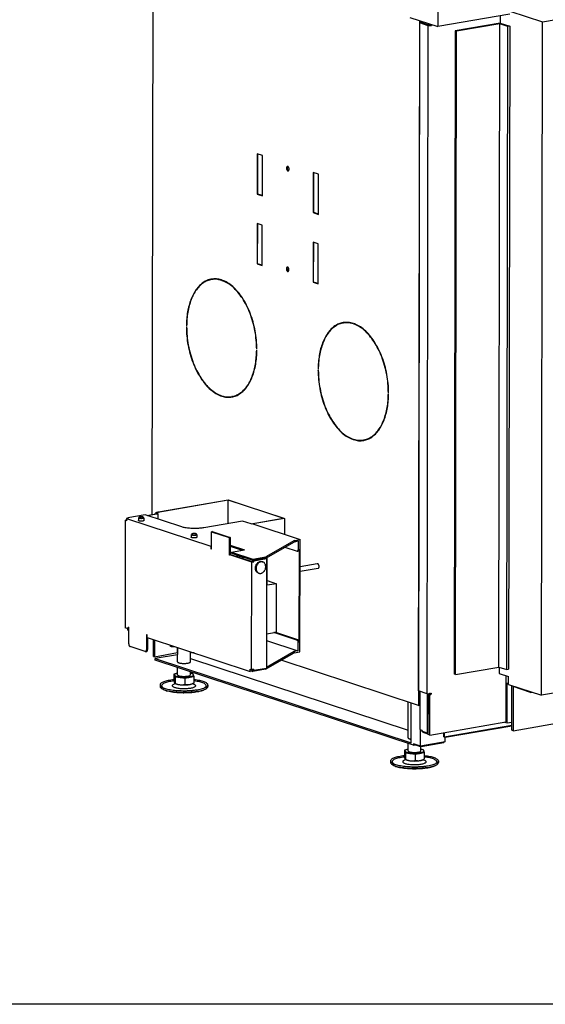
# Model space of a CAD drawing. Units: millimetres. Extents: x -7 to 288, y 17 to 217.
# Drawn here: x 130 to 163, y 17 to 78 of the extents above; entities that cross this region are included whole.
import ezdxf

# ---------------------------------------------------------------- set-up
doc = ezdxf.new("R2010")
doc.units = ezdxf.units.MM
doc.layers.add('1', color=7, linetype='Continuous')

# ---------------------------------------------------------------- blocks, each defined once
blk = doc.blocks.new('metalfire_a4h_tf_AVENUE__6')
at = {"layer": '1', "color": 7, "linetype": 'Continuous'}
blk.add_line((287, 16.534), (0, 16.534), dxfattribs=at)
blk = doc.blocks.new('1__7', base_point=(100190, 101900))
blk.add_blockref('metalfire_a4h_tf_AVENUE__6', (0, 0))
blk = doc.blocks.new('SD_drawing__8')
at = {"layer": '1'}
blk.add_blockref('1__7', (100190, 101900), dxfattribs=at)
blk = doc.blocks.new('Pallettecad_Avenue_Large_1300_85__11', base_point=(2737.5, 626.2))
at = {"color": 7, "linetype": 'Continuous'}
for p, q in [((2773.1, 2073.7), (2771.2, 944.9)), ((3130.3, 1791), (3129.9, 1557.1)), ((3261.2, 1563), (4327.1, 1748.1)), ((3094.5, 1568.7), (3129.9, 1557.1)), ((3219.9, 1572.7), (3129.9, 1557.1)), ((3208.1, 1570.6), (3208.1, 1561.6)), ((3219.9, 1576.6), (3261.2, 1563)), ((3106.9, 1564.7), (3105.4, 705.6)), ((3105.6, 724.1), (3107, 1561.9)), ((3107, 1561.9), (3109.1, 1562.2)), ((3117.6, 1558), (3107, 1561.9)), ((3107.7, 1564.4), (3107.7, 1562)), ((3109.1, 1562.2), (3109.1, 1563.9)), ((3109.1, 1562.2), (3116.7, 1559.6)), ((3116.2, 720.2), (3117.6, 1558)), ((3118.4, 1559), (3116.7, 1559.6)), ((3117.6, 1558), (3122, 1558.7)), ((3117.9, 1561), (3117.9, 1559.2)), ((3120.6, 1559.4), (3118.4, 1559)), ((3119.5, 1560.5), (3119.5, 1559.2)), ((3120.9, 1560), (3120.9, 1559.8)), ((3120.9, 1559.7), (3121.5, 1559.5)), ((3121.5, 1559.5), (3122.7, 1559.2)), ((3208.1, 1561.6), (3151.5, 1551.8)), ((3207.4, 1560.6), (3153.3, 1551.2)), ((3206.1, 753.8), (3207.4, 1560.6)), ((3217.4, 1557.3), (3207.4, 1560.6)), ((3208.1, 1561.6), (3219.9, 1557.7)), ((3216.1, 750.5), (3217.4, 1557.3)), ((3219.9, 1557.7), (3217.4, 1557.3)), ((3219.9, 1557.7), (3218.5, 751)), ((3259.8, 718.4), (3261.2, 1563)), ((3151.5, 1551.8), (3150.2, 745)), ((3151.5, 1551.8), (3153.3, 1551.2)), ((3152, 744.4), (3153.3, 1551.2)), ((2903.3, 1397.4), (2903.2, 1346.9)), ((2909.8, 1395.3), (2903.3, 1397.4)), ((2904, 1347.1), (2904.1, 1397.2)), ((2909.7, 1344.8), (2909.8, 1395.3)), ((2973.5, 1374.3), (2973.4, 1323.8)), ((2979.9, 1372.1), (2973.5, 1374.3)), ((2974.2, 1323.9), (2974.3, 1374)), ((2979.9, 1321.6), (2979.9, 1372.1)), ((2903.2, 1346.9), (2904, 1347.1)), ((2903.2, 1346.9), (2909.7, 1344.8)), ((2909.7, 1345.2), (2904, 1347.1)), ((2973.4, 1323.8), (2974.2, 1323.9)), ((2973.4, 1323.8), (2979.9, 1321.6)), ((2979.9, 1322), (2974.2, 1323.9)), ((2903.1, 1310), (2903, 1259.6)), ((2909.6, 1307.9), (2903.1, 1310)), ((2903.8, 1259.7), (2903.9, 1309.8)), ((2909.5, 1257.4), (2909.6, 1307.9)), ((2973.3, 1286.9), (2973.2, 1236.4)), ((2979.8, 1284.7), (2973.3, 1286.9)), ((2974, 1236.5), (2974.1, 1286.6)), ((2979.7, 1234.3), (2979.8, 1284.7)), ((2903, 1259.6), (2903.8, 1259.7)), ((2903, 1259.6), (2909.5, 1257.4)), ((2909.5, 1257.8), (2903.8, 1259.7)), ((2846.7, 1240), (2845.9, 1239.8)), ((2858.4, 1238.8), (2858.4, 1239.3)), ((2859, 1239.1), (2859, 1238.6)), ((2859, 1238.6), (2859.8, 1238.8)), ((2859.8, 1238.8), (2859.8, 1238.8)), ((2973.2, 1236.4), (2974, 1236.5)), ((2973.2, 1236.4), (2979.7, 1234.3)), ((2979.7, 1234.7), (2974, 1236.5)), ((2814.4, 1181.5), (2814.7, 1181.4)), ((2814.4, 1181.5), (2814.7, 1181.5)), ((2814.7, 1180.4), (2814.4, 1180.5)), ((3006.2, 1184), (3006.2, 1184.3)), ((3011.8, 1185.4), (3011, 1185.3)), ((3023.6, 1184.3), (3023.6, 1184.8)), ((3024.2, 1184.6), (3024.2, 1184.1)), ((3024.2, 1184.1), (3025, 1184.3)), ((3025, 1184.3), (3025, 1184.3)), ((2902.6, 1152.4), (2902.8, 1152.4)), ((2902.6, 1152.4), (2902.8, 1152.3)), ((2902.8, 1151.3), (2902.6, 1151.4)), ((2979.5, 1127), (2979.8, 1126.9)), ((2979.5, 1127), (2979.8, 1127)), ((2979.8, 1125.9), (2979.5, 1126)), ((2858.2, 1093.7), (2858.2, 1094.2)), ((2858.8, 1094), (2858.8, 1093.5)), ((2858.8, 1093.5), (2859.6, 1093.6)), ((2859.6, 1093.7), (2859.6, 1093.6)), ((2872.2, 1093.2), (2871.4, 1093)), ((3067.7, 1097.9), (3068, 1097.9)), ((3067.7, 1097.9), (3068, 1097.8)), ((3068, 1096.8), (3067.7, 1096.9)), ((3023.4, 1039.2), (3023.4, 1039.7)), ((3023.9, 1039.5), (3023.9, 1039)), ((3023.9, 1039), (3024.8, 1039.1)), ((3024.8, 1039.2), (3024.8, 1039.1)), ((3031, 1037.9), (3031, 1038.2)), ((3037.3, 1038.6), (3036.5, 1038.5)), ((2778.4, 948.2), (2866.8, 963.6)), ((2866.8, 963.6), (2937.6, 940.2)), ((2866.9, 963.2), (2779.3, 948)), ((2866.9, 933.7), (2866.9, 963.2)), ((2935.9, 940.4), (2866.9, 963.2)), ((2741.9, 940.6), (2739.5, 940.1)), ((2739.5, 940.1), (2739.5, 937.2)), ((2739.5, 940.1), (2845.1, 905.3)), ((2762.9, 944.6), (2741.1, 940.8)), ((2741.1, 940.8), (2741.1, 940.4)), ((2741.9, 940.6), (2741.1, 940.8)), ((2754.2, 941.1), (2754.2, 937.6)), ((2761.2, 941.1), (2761.2, 937.6)), ((2808.5, 929.6), (2762.9, 944.6)), ((2765.2, 943.9), (2776.3, 945.8)), ((2779, 945.8), (2766.1, 943.6)), ((2776.3, 945.8), (2778.1, 946.1)), ((2779, 945.8), (2778.1, 946.1)), ((2778.9, 939.3), (2779, 945.8)), ((2895.5, 933.4), (2935.9, 940.4)), ((2937.6, 940.2), (2897.6, 933.3)), ((2937.6, 940.2), (2937.6, 920.1)), ((2737.7, 937.8), (2737.5, 802.9)), ((2737.7, 937.8), (2739.5, 938.1)), ((2739.5, 937.2), (2737.7, 937.8)), ((2884.9, 936.9), (2836.5, 928.5)), ((2895.5, 933.4), (2884.9, 936.9)), ((2897.6, 933.3), (2956.9, 913.7)), ((2820.6, 920), (2820.5, 916.5)), ((2827.6, 920), (2827.5, 916.5)), ((2846.9, 923.8), (2845.7, 923.5)), ((2845.7, 923.5), (2868.1, 916.2)), ((2845.7, 902.2), (2845.7, 923.5)), ((2846.9, 923.8), (2869.3, 916.4)), ((2869.3, 916.4), (2868.1, 916.2)), ((2868.1, 916.2), (2868.1, 894.8)), ((2869.3, 916.4), (2869.3, 895)), ((2845.1, 905.3), (2845.7, 905.4)), ((2845.1, 905.3), (2845.1, 902.4)), ((2869.3, 906.7), (2887.2, 900.7)), ((2869.3, 905.2), (2884.3, 900.2)), ((2949.8, 912.5), (2914, 891.9)), ((2914, 890.5), (2949.8, 911)), ((2937.9, 904.2), (2953.3, 899.1)), ((2949.8, 912.5), (2956.9, 913.7)), ((2949.8, 912.5), (2949.8, 911)), ((2949.8, 911), (2954.5, 911.9)), ((2954.5, 911.9), (2954.5, 900.7)), ((2956.7, 773), (2956.9, 913.7)), ((4325.6, 903.5), (3259.8, 718.4)), ((2869.9, 894.8), (2868.7, 894.6)), ((2896.4, 885.4), (2868.7, 894.6)), ((2869.3, 897.6), (2871.1, 897)), ((2869.9, 894.8), (2896.7, 886)), ((2871.1, 897.9), (2887.2, 900.7)), ((2871.1, 897.9), (2897.8, 889.1)), ((2871.1, 896.5), (2871.1, 897.9)), ((2871.1, 896.5), (2897.8, 887.7)), ((2881.1, 893.2), (2877, 892.4)), ((2881.3, 891), (2881.3, 893.1)), ((2884.3, 892.1), (2884.3, 890.1)), ((2885.1, 891.9), (2885.1, 889.8)), ((2897.8, 889.1), (2914, 891.9)), ((2897.8, 887.7), (2914, 890.5)), ((2914.1, 890.2), (2897.9, 887.4)), ((2898.8, 887.1), (2915, 889.9)), ((2914, 891.9), (2914, 890.5)), ((2914.1, 890.2), (2915, 889.9)), ((2915, 889.9), (2914.7, 752.5)), ((2915.7, 856.3), (2915.8, 891.5)), ((2954.9, 899.3), (2953.6, 899.1)), ((2955.7, 900.9), (2955.5, 785.4)), ((2896.2, 750.5), (2896.4, 885.4)), ((2896.4, 885.4), (2898.8, 885.9)), ((2897.9, 886.2), (2896.7, 886)), ((2897.8, 887.7), (2897.8, 889.1)), ((2897.9, 886.2), (2897.9, 887.4)), ((2897.9, 887.4), (2898.8, 887.1)), ((2897.9, 886.2), (2898.8, 885.9)), ((2898.8, 885.9), (2898.8, 887.1)), ((2909.4, 885.9), (2910.2, 885.6)), ((2978.6, 883.4), (2956.9, 879.6)), ((2979.6, 877.5), (2956.9, 873.5)), ((2904.7, 871.7), (2905.5, 871.4)), ((2915.7, 862.2), (2927.4, 858.3)), ((2927.4, 858.3), (2915.7, 856.3)), ((2927.3, 797.7), (2927.4, 858.3)), ((3224.2, 673.9), (4282, 857.6)), ((2741.6, 801.5), (2737.5, 802.9)), ((2741.6, 801.5), (2741.6, 803.2)), ((2742.2, 782.9), (2742.2, 803)), ((2740.8, 801.7), (2740.9, 801.8)), ((2740.8, 801.8), (2740.8, 801.7)), ((2741.4, 801.6), (2740.9, 801.5)), ((2742.2, 801.1), (2740.9, 801.5)), ((2740.9, 800.1), (2740.9, 801.5)), ((2742.2, 799.6), (2740.9, 800.1)), ((2741.6, 801.5), (2742.2, 801.6)), ((2764.6, 793.9), (2764.6, 775.5)), ((2765.2, 790.8), (2765.2, 793.7)), ((2765.2, 790.8), (2894.4, 748.2)), ((2765.8, 790.6), (2765.8, 775.7)), ((2914.8, 795.5), (2927.3, 797.7)), ((2953.1, 787.5), (2924, 797.1)), ((2954.3, 787.7), (2925.2, 797.3)), ((2762.8, 773.2), (2743.9, 779.4)), ((2773.1, 767.1), (2773.1, 788.2)), ((2774.3, 787.8), (2774.3, 766.7)), ((2794.4, 780), (2794.4, 781.2)), ((2803.3, 771.8), (2803.3, 778.2)), ((2803.4, 760.2), (2803.5, 778.2)), ((2914.8, 787), (2954.3, 774)), ((2954.3, 785.2), (2954.3, 774)), ((2764.5, 773.3), (2763.3, 773.1)), ((2773.1, 767.1), (2774.3, 766.7)), ((2774.3, 766.7), (2803.3, 771.8)), ((2803.4, 769.2), (2775.4, 764.4)), ((2803.4, 771.7), (2803.3, 771.8)), ((2819.4, 760.2), (2819.4, 772.9)), ((2820.3, 772.3), (2820.3, 772.6)), ((2913.7, 751.2), (2949.6, 771.7)), ((2949.6, 773.2), (2914.7, 753.2)), ((2954.3, 774), (2949.6, 773.2)), ((2949.6, 773.2), (2949.6, 771.7)), ((2949.6, 771.7), (2956.7, 773)), ((2775.4, 764.4), (3096.3, 658.5)), ((2775.4, 762.4), (2775.4, 764.4)), ((3099.3, 655.6), (2775.4, 762.4)), ((2819.4, 764.5), (3092.5, 674.4)), ((3105.4, 705.6), (2933.4, 762.4)), ((3152, 744.4), (3206.1, 753.8)), ((3206.1, 753.8), (3216.1, 750.5)), ((3206.7, 753.6), (3206.7, 745.6)), ((2800.2, 745), (2798.7, 744.7)), ((2798.7, 744.7), (2798.7, 736.6)), ((2798.7, 744.7), (2799.5, 743)), ((2799.4, 743.4), (2799.4, 743.9)), ((2799.5, 743), (2800.2, 741.4)), ((2800.2, 741.4), (2806.5, 740.7)), ((2800.2, 741.4), (2800.2, 733.3)), ((2803.4, 743.9), (2803.4, 753.2)), ((2818.5, 741), (2824.1, 742)), ((2819.4, 743.9), (2819.4, 747.9)), ((2822.6, 745.3), (2821.7, 745.4)), ((2822.8, 744.8), (2822.6, 745.3)), ((2823.4, 743.3), (2823.4, 743.9)), ((2824.1, 742), (2823.4, 743.5)), ((2824.1, 733.9), (2824.1, 742)), ((2894.4, 748.2), (2894.4, 751.1)), ((2894.4, 751.1), (2896.2, 750.5)), ((2896.8, 748.6), (2894.4, 748.2)), ((2895.6, 749.8), (2895.6, 750.7)), ((2896.8, 750.1), (2895.6, 749.8)), ((2898.6, 750.9), (2896.2, 750.5)), ((2896.8, 750.1), (2897.6, 749.8)), ((2896.8, 750.1), (2896.8, 748.6)), ((2896.8, 748.6), (2897.6, 748.3)), ((2913.7, 751.2), (2897.6, 748.3)), ((2897.6, 749.8), (2898, 749.9)), ((2897.6, 748.3), (2897.6, 749.8)), ((2897.7, 750.8), (2897.7, 750)), ((2897.7, 750), (2898.6, 749.7)), ((2898.6, 749.7), (2914.7, 752.5)), ((2898.6, 750.9), (2898.6, 749.7)), ((2913.7, 751.2), (2913.7, 752.3)), ((3152, 744.4), (3150.2, 745)), ((3206.7, 745.6), (3218.5, 741.7)), ((3215, 742.9), (3214.9, 684.9)), ((3216.1, 750.5), (3218.5, 751)), ((3218.5, 732), (3218.5, 741.7)), ((2781.4, 731.4), (2781.4, 729.4)), ((2800.7, 732.9), (2798.9, 732.2)), ((2800.5, 733), (2799.9, 733.3)), ((2806.5, 740.7), (2812.9, 740)), ((2812.9, 740), (2818.5, 741)), ((2812.9, 731.9), (2812.9, 740)), ((2822.1, 732.9), (2823.9, 732.2)), ((2822.2, 733), (2823.7, 733.7)), ((2841.4, 731.2), (2841.4, 729.3)), ((3215.4, 733.3), (3214.9, 733.2)), ((3215.4, 733.5), (3215.3, 685.9)), ((3215.4, 733.5), (3218.5, 734)), ((3215.4, 733.5), (3216.6, 733.1)), ((3216.5, 683.6), (3216.6, 733.1)), ((3218.5, 733.4), (3216.6, 733.1)), ((3218.5, 732), (3259.8, 718.4)), ((3222.4, 674.5), (3222.5, 730.7)), ((3224.3, 729.2), (3224.2, 673.9)), ((3246.1, 722), (3224.3, 729.2)), ((2785.8, 725.5), (2784.3, 726.3)), ((2836.9, 725.4), (2838.5, 726.2)), ((3116.2, 720.2), (3105.6, 724.1)), ((3106.3, 723.9), (3106.2, 705.8)), ((3107.6, 675.3), (3107.6, 723.3)), ((3116.2, 720.2), (3120.6, 721)), ((3116.5, 720.3), (3116.4, 671)), ((3117.8, 669), (3117.9, 719.9)), ((3117.9, 719.9), (3119, 720.1)), ((3117.9, 719.9), (3119.7, 719.3)), ((3118.1, 720.5), (3118.1, 720)), ((3119.5, 720.8), (3119.5, 720.5)), ((3119.6, 668.4), (3119.7, 719.3)), ((3119.7, 719.3), (3120.8, 719.5)), ((3120.7, 721), (3121.3, 720.8)), ((3246.1, 722.9), (3246.1, 722)), ((3246.1, 722), (3247.8, 722.3)), ((3092.5, 664.8), (3092.6, 709.9)), ((3096.3, 658.5), (3096.4, 708.6)), ((3105.4, 705.6), (3106.2, 705.8)), ((3215.3, 692), (3214.9, 691.9)), ((3119.6, 668.4), (3214.9, 684.9)), ((3137.8, 666.2), (3222.4, 680.9)), ((3138.8, 665.7), (3222.4, 680.2)), ((3213.2, 684.7), (3216.5, 683.6)), ((3214.9, 688.1), (3215.3, 688.1)), ((3215.3, 686.2), (3214.9, 686.1)), ((3215.3, 685.9), (3214.9, 686.1)), ((3216.5, 683.6), (3222.4, 684.6)), ((3107.6, 675.3), (3109.6, 674.7)), ((3108.1, 654.6), (3108.2, 675.1)), ((3109.6, 674.7), (3109.6, 673.3)), ((3116.4, 671), (3109.6, 673.3)), ((3110.4, 672.4), (3110.4, 673)), ((3110.4, 672.4), (3111.3, 672.1)), ((3111.3, 672.7), (3111.3, 671.6)), ((3117.8, 669.4), (3111.3, 671.6)), ((3117.8, 671.3), (3116.4, 671)), ((3119.6, 668.4), (3117.8, 669)), ((3137.2, 666.4), (3137.2, 671.4)), ((3137.8, 671.6), (3137.8, 666.2)), ((3224.2, 673.9), (3222.4, 674.5)), ((3092.4, 648.5), (3092.5, 657.8)), ((3108.1, 654.6), (3099.3, 657.5)), ((3099.3, 657.5), (3099.3, 655.6)), ((3099.3, 655.6), (3101.7, 656)), ((3101.7, 656.7), (3101.7, 656)), ((3101.7, 656), (3108.8, 653.6)), ((3138.8, 659.9), (3108.1, 654.6)), ((3137.1, 658.5), (3108.8, 653.6)), ((3108.8, 654.7), (3108.8, 653.6)), ((3137.1, 658.5), (3137.1, 659.6)), ((3137.2, 666.4), (3137.8, 666.2)), ((3138.8, 659.9), (3138.8, 665.7)), ((3089.2, 649.6), (3087.8, 649.3)), ((3087.8, 649.3), (3087.8, 641.2)), ((3087.8, 649.3), (3088.5, 647.7)), ((3088.4, 648), (3088.4, 648.5)), ((3088.5, 647.7), (3089.3, 646)), ((3089.3, 646), (3089.2, 637.9)), ((3089.3, 646), (3095.6, 645.3)), ((3095.6, 645.3), (3101.9, 644.6)), ((3101.9, 644.6), (3107.5, 645.6)), ((3101.9, 636.5), (3101.9, 644.6)), ((3107.5, 645.6), (3113.1, 646.6)), ((3108.4, 648.5), (3108.5, 653.7)), ((3111.6, 649.9), (3110.8, 650)), ((3111.9, 649.4), (3111.6, 649.9)), ((3112.4, 647.9), (3112.4, 648.5)), ((3113.1, 646.6), (3112.4, 648.1)), ((3113.1, 638.5), (3113.1, 646.6)), ((3070.4, 636), (3070.4, 634)), ((3074.9, 630.1), (3073.3, 630.9)), ((3089.7, 637.5), (3087.9, 636.8)), ((3089.6, 637.6), (3088.9, 637.9)), ((3111.1, 637.5), (3113, 636.8)), ((3111.3, 637.6), (3112.8, 638.3)), ((3126, 630), (3127.5, 630.8)), ((3130.4, 635.9), (3130.4, 633.9))]:
    blk.add_line(p, q, dxfattribs=at)
at = {"color": 3, "linetype": 'Continuous'}
for p, q in [((3120.6, 1559.4), (3122, 1558.7)), ((2779.3, 948), (2778.4, 948.2)), ((2845.7, 902.5), (2845.1, 902.4)), ((2869.3, 895), (2868.1, 894.8)), ((2955.7, 900.9), (2954.5, 900.7)), ((2742.1, 803.3), (2741.6, 803.2)), ((2765.1, 794), (2764.6, 793.9)), ((2953.1, 787.5), (2954.3, 787.7)), ((2954.3, 785.2), (2955.5, 785.4)), ((2764.6, 775.5), (2765.8, 775.7)), ((3119, 720.1), (3120.8, 719.5))]:
    blk.add_line(p, q, dxfattribs=at)
at = {"color": 7, "linetype": 'Continuous'}
for points in [[(3120.9, 1559.7), (3120.9, 1559.7), (3120.9, 1559.6), (3120.8, 1559.6), (3120.8, 1559.6), (3120.8, 1559.5), (3120.8, 1559.5), (3120.7, 1559.5), (3120.7, 1559.5), (3120.7, 1559.5), (3120.7, 1559.4), (3120.6, 1559.4), (3120.6, 1559.4), (3120.6, 1559.4), (3120.6, 1559.4)], [(3120.9, 1559.7), (3121, 1559.9), (3121, 1560)], [(3122, 1558.7), (3122.1, 1558.8), (3122.2, 1558.8), (3122.2, 1558.8), (3122.3, 1558.8), (3122.3, 1558.9), (3122.3, 1558.9), (3122.4, 1558.9), (3122.5, 1559), (3122.6, 1559), (3122.6, 1559.1), (3122.7, 1559.1), (3122.7, 1559.2)], [(3122.7, 1559.2), (3122.7, 1559.3), (3122.8, 1559.4)], [(2941.1, 1381.6), (2940.7, 1381.5), (2940.4, 1381.2), (2940.2, 1380.7), (2940, 1380.1), (2940, 1379.4), (2940, 1378.7), (2940.2, 1378), (2940.5, 1377.4), (2940.8, 1376.8), (2941.2, 1376.5), (2941.6, 1376.3), (2942.1, 1376.2)], [(2941.5, 1381.6), (2941.2, 1381.3), (2941, 1380.8), (2940.8, 1380.2), (2940.8, 1379.5), (2940.9, 1378.8), (2941, 1378.1), (2941.3, 1377.5), (2941.6, 1377), (2942, 1376.6), (2942.5, 1376.4)], [(2943.2, 1378.4), (2943.2, 1379), (2943, 1379.7), (2942.8, 1380.3), (2942.6, 1380.8), (2942.2, 1381.2), (2941.9, 1381.5), (2941.5, 1381.6), (2941.1, 1381.6)], [(2942.1, 1376.2), (2942.4, 1376.3), (2942.7, 1376.6), (2942.9, 1376.9), (2943.1, 1377.4), (2943.2, 1377.9), (2943.2, 1378.4)], [(2940.9, 1255.4), (2940.5, 1255.3), (2940.2, 1254.9), (2940, 1254.5), (2939.8, 1253.9), (2939.8, 1253.2), (2939.8, 1252.5), (2940, 1251.8), (2940.3, 1251.1), (2940.6, 1250.6), (2941, 1250.3), (2941.4, 1250.1), (2941.9, 1250)], [(2941.3, 1255.4), (2941, 1255.1), (2940.8, 1254.6), (2940.6, 1254), (2940.6, 1253.3), (2940.6, 1252.6), (2940.8, 1251.9), (2941.1, 1251.3), (2941.4, 1250.8), (2941.8, 1250.4), (2942.2, 1250.2)], [(2943, 1252.2), (2943, 1252.8), (2942.8, 1253.5), (2942.6, 1254), (2942.4, 1254.6), (2942, 1255), (2941.7, 1255.3), (2941.3, 1255.4), (2940.9, 1255.4)], [(2941.9, 1250), (2942.2, 1250.1), (2942.5, 1250.4), (2942.7, 1250.7), (2942.9, 1251.1), (2943, 1251.7), (2943, 1252.2)], [(2845.8, 1240.3), (2840.5, 1238.8), (2835.6, 1236.1), (2831, 1232.3), (2826.8, 1227.4), (2823.2, 1221.6), (2820.1, 1214.9), (2817.7, 1207.4), (2815.9, 1199.2), (2814.8, 1190.6), (2814.4, 1181.5)], [(2845.9, 1239.8), (2840.6, 1238.3), (2835.7, 1235.6), (2831.2, 1231.9), (2827, 1227), (2823.4, 1221.2), (2820.4, 1214.6), (2818, 1207.1), (2816.2, 1199), (2815.1, 1190.4), (2814.7, 1181.4)], [(2846.2, 1240.4), (2842.5, 1239.4), (2838.9, 1237.8), (2835.5, 1235.6), (2832.3, 1232.9)], [(2858.4, 1239.3), (2852, 1240.6), (2845.8, 1240.3)], [(2858.4, 1238.8), (2852.1, 1240.1), (2845.9, 1239.8)], [(2858.4, 1239.2), (2852.5, 1240.3), (2846.7, 1240)], [(2902.8, 1152.3), (2902.3, 1163.8), (2900.7, 1175.3), (2898, 1186.6), (2894.4, 1197.5), (2890, 1207.6), (2884.8, 1216.7), (2878.9, 1224.5), (2872.6, 1231), (2865.9, 1235.9), (2859, 1239.1)], [(2902.6, 1152.4), (2902, 1163.8), (2900.4, 1175.3), (2897.8, 1186.5), (2894.2, 1197.3), (2889.8, 1207.3), (2884.6, 1216.3), (2878.8, 1224.1), (2872.5, 1230.6), (2865.8, 1235.4), (2859, 1238.6)], [(2861.8, 1238), (2860.8, 1238.4), (2859.8, 1238.8)], [(3010.9, 1185.8), (3005.7, 1184.3), (3000.7, 1181.6), (2996.1, 1177.8), (2992, 1172.9), (2988.4, 1167.1), (2985.3, 1160.4), (2982.8, 1152.9), (2981.1, 1144.7), (2979.9, 1136.1), (2979.5, 1127)], [(3011.3, 1185.9), (3007.6, 1184.8), (3004.1, 1183.3), (3000.7, 1181.1), (2997.4, 1178.4)], [(3023.6, 1184.8), (3017.2, 1186.1), (3010.9, 1185.8)], [(3023.6, 1184.3), (3017.2, 1185.6), (3011, 1185.3)], [(3023.6, 1184.7), (3017.7, 1185.8), (3011.8, 1185.4)], [(2814.4, 1180.5), (2814.9, 1169), (2816.5, 1157.5), (2819.2, 1146.2), (2822.8, 1135.3), (2827.2, 1125.3), (2832.5, 1116.2), (2838.3, 1108.3), (2844.7, 1101.8), (2851.3, 1096.9), (2858.2, 1093.7)], [(2814.7, 1180.4), (2815.2, 1169), (2816.8, 1157.6), (2819.4, 1146.3), (2823, 1135.5), (2827.4, 1125.5), (2832.6, 1116.5), (2838.4, 1108.7), (2844.7, 1102.3), (2851.4, 1097.4), (2858.2, 1094.2)], [(3011, 1185.3), (3005.8, 1183.8), (3000.9, 1181.1), (2996.3, 1177.4), (2992.2, 1172.5), (2988.6, 1166.7), (2985.6, 1160.1), (2983.1, 1152.6), (2981.3, 1144.5), (2980.2, 1135.9), (2979.8, 1126.9)], [(3068, 1097.8), (3067.5, 1109.3), (3065.8, 1120.8), (3063.2, 1132.1), (3059.6, 1143), (3055.1, 1153.1), (3049.9, 1162.1), (3044.1, 1170), (3037.7, 1176.5), (3031.1, 1181.4), (3024.2, 1184.6)], [(3067.7, 1097.9), (3067.2, 1109.3), (3065.6, 1120.7), (3062.9, 1132), (3059.4, 1142.8), (3054.9, 1152.8), (3049.8, 1161.8), (3043.9, 1169.6), (3037.6, 1176.1), (3031, 1180.9), (3024.2, 1184.1)], [(3026.9, 1183.5), (3026, 1183.9), (3025, 1184.3)], [(2871.4, 1093), (2876.6, 1094.5), (2881.5, 1097.2), (2886.1, 1101), (2890.2, 1105.8), (2893.8, 1111.6), (2896.8, 1118.3), (2899.3, 1125.7), (2901, 1133.8), (2902.1, 1142.4), (2902.6, 1151.4)], [(2871.4, 1092.5), (2876.7, 1094), (2881.6, 1096.7), (2886.2, 1100.5), (2890.4, 1105.4), (2894, 1111.2), (2897.1, 1117.9), (2899.5, 1125.4), (2901.3, 1133.6), (2902.4, 1142.3), (2902.8, 1151.3)], [(2979.5, 1126), (2980.1, 1114.5), (2981.7, 1103), (2984.4, 1091.7), (2987.9, 1080.8), (2992.4, 1070.7), (2997.6, 1061.7), (3003.5, 1053.8), (3009.8, 1047.3), (3016.5, 1042.4), (3023.4, 1039.2)], [(2979.8, 1125.9), (2980.4, 1114.5), (2982, 1103), (2984.6, 1091.8), (2988.2, 1081), (2992.6, 1071), (2997.8, 1062), (3003.6, 1054.2), (3009.9, 1047.7), (3016.5, 1042.9), (3023.4, 1039.7)], [(2872.2, 1093.2), (2875.8, 1094.1), (2879.3, 1095.5), (2882.6, 1097.5), (2885.7, 1100)], [(2856.2, 1094.9), (2857.2, 1094.5), (2858.2, 1094.1)], [(2858.8, 1094), (2865.1, 1092.7), (2871.4, 1093)], [(2858.8, 1093.5), (2865.2, 1092.2), (2871.4, 1092.5)], [(2859.6, 1093.6), (2865.8, 1092.4), (2871.8, 1092.6)], [(3036.5, 1038.5), (3041.7, 1040), (3046.7, 1042.7), (3051.2, 1046.4), (3055.3, 1051.3), (3058.9, 1057.1), (3062, 1063.7), (3064.4, 1071.2), (3066.2, 1079.3), (3067.3, 1087.9), (3067.7, 1096.9)], [(3036.6, 1038), (3041.9, 1039.5), (3046.8, 1042.2), (3051.4, 1046), (3055.6, 1050.9), (3059.2, 1056.7), (3062.3, 1063.4), (3064.7, 1070.9), (3066.5, 1079.1), (3067.6, 1087.7), (3068, 1096.8)], [(3021.4, 1040.4), (3022.4, 1040), (3023.4, 1039.6)], [(3023.9, 1039), (3030.4, 1037.7), (3036.6, 1038)], [(3023.9, 1039.5), (3030.3, 1038.2), (3036.5, 1038.5)], [(3024.8, 1039.1), (3030.9, 1037.9), (3037, 1038.1)], [(3037.3, 1038.6), (3040.9, 1039.6), (3044.4, 1041), (3047.8, 1043), (3050.9, 1045.5)], [(2754.2, 941.1), (2754.2, 941.1), (2754.2, 941.2), (2754.2, 941.3), (2754.3, 941.4), (2754.3, 941.5), (2754.4, 941.5), (2754.4, 941.6), (2754.5, 941.6), (2754.6, 941.7), (2754.7, 941.8), (2754.9, 941.8), (2755.1, 941.9), (2755.6, 942.1), (2756.2, 942.1), (2756.9, 942.2), (2757.7, 942.2), (2758.1, 942.2), (2758.5, 942.2), (2758.8, 942.2), (2759.2, 942.1), (2759.5, 942.1), (2759.8, 942), (2760, 942), (2760.3, 941.9), (2760.5, 941.8), (2760.7, 941.8), (2760.8, 941.7), (2760.9, 941.6), (2761, 941.6), (2761, 941.5), (2761.1, 941.4), (2761.1, 941.4), (2761.2, 941.3), (2761.2, 941.2), (2761.2, 941.1), (2761.2, 941.1)], [(2775.1, 945.6), (2775.7, 946.6), (2776.5, 947.4), (2777.4, 947.9), (2778.4, 948.2)], [(2776.3, 945.8), (2776.9, 946.6), (2777.6, 947.2), (2778.4, 947.7), (2779.3, 948)], [(2761.2, 937.6), (2761.1, 937.4), (2760.8, 937.2), (2760.4, 937.1), (2759.9, 936.9), (2759.2, 936.8), (2758.5, 936.8), (2757.7, 936.8), (2756.9, 936.8), (2756.2, 936.8), (2755.5, 936.9), (2755, 937.1), (2754.5, 937.2), (2754.3, 937.4), (2754.2, 937.6)], [(2836.5, 928.5), (2833.8, 928.1), (2830.9, 927.8), (2827.9, 927.6), (2824.7, 927.6), (2821.6, 927.6), (2818.5, 927.8), (2815.6, 928.1), (2813, 928.5), (2810.6, 929), (2808.5, 929.6)], [(2827.5, 916.5), (2827.5, 916.3), (2827.2, 916.1), (2826.8, 916), (2826.2, 915.8), (2825.6, 915.7), (2824.8, 915.7), (2824, 915.7), (2823.3, 915.7), (2822.5, 915.8), (2821.9, 915.9), (2821.3, 916), (2820.9, 916.1), (2820.6, 916.3), (2820.5, 916.5)], [(2820.6, 920), (2820.6, 920.1), (2820.6, 920.1), (2820.6, 920.2), (2820.6, 920.3), (2820.7, 920.4), (2820.7, 920.4), (2820.8, 920.5), (2820.8, 920.5), (2820.9, 920.6), (2821.1, 920.7), (2821.2, 920.8), (2821.5, 920.8), (2821.7, 920.9), (2821.9, 921), (2822.2, 921), (2822.6, 921.1), (2822.9, 921.1), (2823.3, 921.1), (2823.6, 921.1), (2824.1, 921.1), (2824.5, 921.1), (2824.8, 921.1), (2825.2, 921.1), (2825.5, 921.1), (2825.9, 921), (2826.2, 921), (2826.4, 920.9), (2826.6, 920.8), (2826.9, 920.8), (2827, 920.7), (2827.2, 920.6), (2827.3, 920.5), (2827.3, 920.5), (2827.4, 920.4), (2827.4, 920.4), (2827.5, 920.3), (2827.5, 920.2), (2827.5, 920.1), (2827.6, 920), (2827.6, 920)], [(2845.1, 902.4), (2845.1, 902.2), (2845.1, 902.1), (2845.2, 902), (2845.3, 901.9), (2845.4, 901.8), (2845.4, 901.8)], [(2845.4, 901.8), (2845.5, 901.8), (2845.6, 901.9), (2845.6, 902), (2845.7, 902.2)], [(2868.1, 894.8), (2868.1, 894.6), (2868.1, 894.5), (2868.2, 894.4), (2868.3, 894.3), (2868.4, 894.2), (2868.4, 894.2)], [(2868.4, 894.2), (2868.5, 894.2), (2868.6, 894.3), (2868.6, 894.5), (2868.7, 894.6)], [(2869.3, 895), (2869.3, 894.9), (2869.3, 894.7)], [(2953.3, 899.1), (2953.5, 899.1), (2953.6, 899.1)], [(2953.6, 899.1), (2953.9, 899.2), (2954.1, 899.4), (2954.2, 899.6), (2954.4, 899.9), (2954.5, 900.3), (2954.5, 900.7)], [(2954.9, 899.3), (2955.1, 899.4), (2955.3, 899.6), (2955.5, 899.8), (2955.6, 900.1), (2955.7, 900.5), (2955.7, 900.9)], [(2904.7, 871.7), (2903.5, 872.2), (2902.5, 873.2), (2901.7, 874.4), (2901.2, 875.8), (2901, 877.3), (2901, 879), (2901.4, 880.6), (2902.1, 882.2), (2903, 883.5), (2904.1, 884.7), (2905.4, 885.5), (2906.7, 886), (2908.1, 886.1), (2909.4, 885.9)], [(2910.2, 885.6), (2908.9, 885.8), (2907.6, 885.7), (2906.3, 885.2), (2905, 884.4), (2903.9, 883.2), (2903, 881.9), (2902.3, 880.3), (2901.9, 878.7), (2901.8, 877.1), (2902.1, 875.5), (2902.6, 874.1), (2903.4, 872.9), (2904.4, 872), (2905.5, 871.4)], [(2905.5, 871.4), (2906.7, 871.1), (2907.9, 871.2), (2909, 871.5), (2910.2, 872.2), (2911.2, 873), (2912.2, 874.1), (2912.9, 875.3), (2913.5, 876.7), (2913.8, 878.1), (2914, 879.5)], [(2914, 879.5), (2913.8, 880.9), (2913.5, 882.2), (2912.9, 883.4), (2912.2, 884.4), (2911.3, 885.1), (2910.2, 885.6)], [(2979.6, 877.5), (2980.1, 877.6), (2980.4, 878), (2980.7, 878.5), (2980.8, 879.2), (2980.9, 879.9), (2980.8, 880.7), (2980.6, 881.5), (2980.3, 882.1), (2980, 882.7), (2979.5, 883.1), (2979.1, 883.3), (2978.6, 883.4)], [(2741.8, 803.6), (2741.7, 803.5), (2741.7, 803.4), (2741.6, 803.3), (2741.6, 803.2)], [(2742.2, 803), (2742.2, 803.1), (2742.1, 803.3), (2742.1, 803.4), (2742, 803.5), (2741.9, 803.6), (2741.8, 803.6)], [(2764.8, 794.3), (2764.7, 794.3), (2764.7, 794.2), (2764.6, 794.1), (2764.6, 793.9)], [(2765.2, 793.7), (2765.2, 793.9), (2765.1, 794), (2765.1, 794.2), (2765, 794.3), (2764.9, 794.3), (2764.8, 794.3)], [(2742.2, 782.9), (2742.2, 782.1), (2742.4, 781.3), (2742.7, 780.6), (2743, 780.1), (2743.5, 779.6), (2743.9, 779.4)], [(2800.5, 779.2), (2800.4, 779.2), (2800.4, 779.2), (2800.2, 779.1), (2800, 779), (2799.7, 779), (2799.3, 778.9), (2798.6, 778.9), (2797.9, 778.9), (2797.1, 778.9), (2796.4, 778.9), (2796, 779), (2795.7, 779), (2795.5, 779.1), (2795.3, 779.2), (2795, 779.2), (2794.9, 779.3), (2794.7, 779.4), (2794.6, 779.5), (2794.6, 779.5), (2794.5, 779.6), (2794.5, 779.6), (2794.4, 779.7), (2794.4, 779.8), (2794.4, 779.9), (2794.4, 780), (2794.4, 780)], [(2953.1, 787.5), (2953.4, 787.3), (2953.7, 787), (2953.9, 786.7), (2954.1, 786.2), (2954.2, 785.7), (2954.3, 785.2)], [(2954.3, 787.7), (2954.6, 787.5), (2954.9, 787.3), (2955.2, 786.9), (2955.3, 786.4), (2955.5, 785.9), (2955.5, 785.4)], [(2762.8, 773.2), (2763.1, 773.1), (2763.3, 773.1)], [(2763.3, 773.1), (2763.7, 773.2), (2764, 773.5), (2764.2, 773.9), (2764.4, 774.3), (2764.5, 774.9), (2764.6, 775.5)], [(2764.5, 773.3), (2764.9, 773.4), (2765.2, 773.7), (2765.4, 774.1), (2765.6, 774.5), (2765.7, 775.1), (2765.8, 775.7)], [(2824.8, 771.1), (2824.7, 771.1), (2824.6, 771.1), (2824.2, 771.1), (2823.8, 771.1), (2823.4, 771.1), (2823, 771.1), (2822.6, 771.2), (2822.3, 771.2), (2822, 771.2), (2821.7, 771.3), (2821.5, 771.3), (2821.3, 771.4), (2821, 771.5), (2820.8, 771.6), (2820.7, 771.7), (2820.6, 771.7), (2820.5, 771.8), (2820.5, 771.8), (2820.4, 771.9), (2820.4, 771.9), (2820.3, 772.1), (2820.3, 772.2), (2820.3, 772.2), (2820.3, 772.3)], [(2803.4, 760.2), (2803.5, 759.9), (2803.8, 759.6), (2804.3, 759.4), (2805, 759.1)], [(2805, 759.1), (2806.1, 758.8), (2807.4, 758.6), (2809, 758.4), (2810.6, 758.3), (2812.3, 758.3), (2813.9, 758.4), (2815.4, 758.6), (2816.8, 758.8), (2817.9, 759.1), (2818.7, 759.4), (2819.3, 759.8), (2819.4, 760.2)], [(2803.4, 746.1), (2801.7, 745.6), (2800.4, 745.1), (2799.7, 744.5), (2799.4, 743.9)], [(2799.4, 743.9), (2799.5, 743.5), (2800, 743), (2800.7, 742.6), (2801.7, 742.2)], [(2799.4, 743.4), (2799.4, 743.2), (2799.5, 743)], [(2799.5, 743), (2799.9, 742.6), (2800.6, 742.1), (2801.7, 741.7), (2803.1, 741.3), (2804.7, 741), (2806.5, 740.7)], [(2801.7, 742.2), (2803.4, 741.8), (2805.4, 741.4), (2807.7, 741.2), (2810.2, 741.1), (2812.7, 741.1), (2815.1, 741.2), (2817.4, 741.4), (2819.4, 741.8), (2821.1, 742.2), (2822.4, 742.7), (2823.1, 743.3), (2823.4, 743.9)], [(2803.4, 743.9), (2803.5, 743.6), (2803.8, 743.3), (2804.3, 743.1), (2804.9, 742.8)], [(2804.9, 742.8), (2806.1, 742.5), (2807.4, 742.3), (2808.9, 742.1), (2810.6, 742), (2812.2, 742), (2813.9, 742.1), (2815.4, 742.3), (2816.8, 742.5), (2817.9, 742.8), (2818.7, 743.1), (2819.2, 743.5), (2819.4, 743.9)], [(2818.5, 741), (2819.9, 741.3), (2821.1, 741.6), (2822.1, 742), (2822.8, 742.4), (2823.3, 742.9), (2823.4, 743.3)], [(2823.4, 743.9), (2823.1, 744.5), (2822.4, 745.1), (2821.1, 745.6), (2819.4, 746.1)], [(2798.7, 737.8), (2795, 737.4), (2791.6, 736.7), (2788.6, 736), (2786.1, 735.2), (2784.1, 734.3), (2782.6, 733.4), (2781.7, 732.4), (2781.4, 731.4)], [(2781.4, 731.4), (2781.6, 730.4), (2782.4, 729.5), (2783.6, 728.6), (2785.3, 727.8)], [(2781.4, 729.4), (2781.4, 729), (2781.5, 728.6)], [(2798.8, 736.3), (2795, 735.8), (2791.7, 735.1), (2788.9, 734.4), (2786.5, 733.5), (2784.8, 732.5), (2783.8, 731.5), (2783.4, 730.5), (2783.7, 729.4), (2784.6, 728.4), (2786.2, 727.4)], [(2798.9, 732.2), (2797.6, 731.6), (2796.9, 731), (2796.7, 730.3), (2796.9, 729.7), (2797.7, 729.1), (2798.9, 728.5), (2800.6, 727.9), (2802.6, 727.5), (2805, 727.2), (2807.5, 726.9), (2810.2, 726.8), (2813, 726.8)], [(2798.7, 736.6), (2798.9, 735.8), (2799.1, 735), (2799.3, 734.4), (2799.5, 733.9)], [(2799.5, 733.9), (2799.6, 733.7), (2799.7, 733.5), (2799.8, 733.4), (2799.9, 733.3)], [(2799.9, 733.3), (2800, 733.3), (2800, 733.3), (2800.1, 733.3), (2800.2, 733.3)], [(2800.2, 733.3), (2801.8, 732.7), (2803.3, 732.2), (2804.9, 731.8), (2806.5, 731.6)], [(2800.5, 733), (2801.6, 732.6), (2803, 732.2), (2804.7, 731.8), (2806.5, 731.6)], [(2806.5, 740.7), (2808.5, 740.5), (2810.6, 740.5), (2812.7, 740.5), (2814.7, 740.6), (2816.7, 740.7), (2818.5, 741)], [(2806.5, 731.6), (2808.5, 731.4), (2810.6, 731.3), (2812.7, 731.3), (2814.7, 731.4), (2816.7, 731.6), (2818.5, 731.9)], [(2806.5, 731.6), (2808.1, 731.5), (2809.7, 731.5), (2811.3, 731.7), (2812.9, 731.9)], [(2812.9, 731.9), (2814.3, 731.7), (2815.6, 731.7), (2817.1, 731.7), (2818.5, 731.9)], [(2813, 726.8), (2815.9, 727), (2818.6, 727.2), (2821, 727.6), (2823, 728.2), (2824.6, 728.8), (2825.6, 729.4), (2826.1, 730.1), (2825.9, 730.8), (2825.2, 731.5), (2823.9, 732.2)], [(2818.5, 731.9), (2819.8, 732.2), (2821.1, 732.6), (2822.4, 733.1), (2823.7, 733.7)], [(2818.5, 731.9), (2819.6, 732.1), (2820.6, 732.4), (2821.5, 732.6), (2822.2, 733)], [(2823.7, 733.7), (2823.8, 733.8), (2823.9, 733.8), (2824, 733.8), (2824.1, 733.9)], [(2841.4, 731.2), (2841.1, 732.3), (2840.2, 733.3), (2838.7, 734.2), (2836.7, 735.1), (2834.2, 735.9), (2831.2, 736.7), (2827.8, 737.3), (2824.1, 737.8)], [(2836.5, 727.3), (2838.1, 728.3), (2839.1, 729.3), (2839.4, 730.4), (2839, 731.4), (2837.9, 732.4), (2836.2, 733.4), (2833.9, 734.3), (2831.1, 735.1), (2827.8, 735.7), (2824.1, 736.3)], [(2837.4, 727.7), (2839.1, 728.5), (2840.4, 729.4), (2841.1, 730.3), (2841.4, 731.2)], [(2838.5, 726.2), (2839.7, 727), (2840.6, 727.7), (2841.2, 728.5), (2841.4, 729.3)], [(2781.5, 728.6), (2782.5, 727.5), (2784.3, 726.3)], [(2784.3, 726.3), (2786.7, 725.3), (2789.7, 724.4), (2793.3, 723.6), (2797.4, 723), (2801.9, 722.5), (2806.5, 722.3), (2811.4, 722.2), (2816.2, 722.2), (2820.9, 722.5), (2825.3, 723), (2829.4, 723.6), (2833, 724.3), (2836.1, 725.2), (2838.5, 726.2)], [(2785.3, 727.8), (2787.7, 726.9), (2790.6, 726.1), (2794, 725.5), (2797.7, 724.9), (2801.7, 724.5), (2805.9, 724.2), (2810.2, 724.1), (2814.6, 724.1)], [(2785.8, 725.5), (2788.1, 724.6), (2791, 723.7), (2794.4, 723), (2798.2, 722.4), (2802.4, 722), (2806.8, 721.7), (2811.4, 721.6), (2815.9, 721.7), (2820.3, 721.9), (2824.5, 722.4), (2828.4, 722.9), (2831.8, 723.7), (2834.6, 724.5), (2836.9, 725.4)], [(2814.6, 724.1), (2819.2, 724.3), (2823.7, 724.7), (2827.8, 725.3), (2831.6, 725.9), (2834.8, 726.8), (2837.4, 727.7)], [(3119.6, 720.8), (3119.5, 720.6), (3119.4, 720.4), (3119.2, 720.2), (3119, 720.1)], [(3120.6, 721), (3120.7, 721), (3120.8, 721), (3120.9, 721), (3120.9, 721), (3121, 720.9), (3121.1, 720.9)], [(3121.3, 720.8), (3121.4, 720.6), (3121.4, 720.4), (3121.4, 720.2), (3121.3, 720), (3121.2, 719.9), (3121.1, 719.7), (3121, 719.6), (3120.8, 719.5)], [(3121.1, 720.9), (3121.1, 720.9), (3121.2, 720.9), (3121.2, 720.8), (3121.3, 720.8)], [(3092.5, 664.8), (3092.6, 664.5), (3092.9, 664.2), (3093.4, 664), (3094, 663.7)], [(3094, 663.7), (3095.1, 663.4), (3096.3, 663.2)], [(3087.8, 642.4), (3084, 642), (3080.7, 641.3), (3077.7, 640.6), (3075.1, 639.8), (3073.1, 638.9), (3071.6, 638), (3070.7, 637), (3070.4, 636)], [(3092.5, 650.7), (3090.8, 650.2), (3089.5, 649.7), (3088.7, 649.1), (3088.4, 648.5)], [(3088.4, 648.5), (3088.6, 648.1), (3089, 647.6), (3089.8, 647.2), (3090.8, 646.8)], [(3088.4, 648), (3088.5, 647.8), (3088.5, 647.7)], [(3088.5, 647.7), (3088.9, 647.2), (3089.7, 646.7), (3090.8, 646.3), (3092.1, 645.9), (3093.8, 645.6), (3095.6, 645.3)], [(3090.8, 646.8), (3092.4, 646.4), (3094.5, 646), (3096.8, 645.8), (3099.2, 645.7), (3101.7, 645.7), (3104.2, 645.8), (3106.5, 646), (3108.5, 646.4), (3110.2, 646.8), (3111.4, 647.3), (3112.2, 647.9), (3112.4, 648.5)], [(3092.4, 648.5), (3092.5, 648.2), (3092.8, 647.9), (3093.3, 647.7), (3094, 647.4)], [(3094, 647.4), (3095.1, 647.1), (3096.5, 646.9), (3098, 646.7), (3099.6, 646.6), (3101.3, 646.6), (3102.9, 646.7), (3104.5, 646.9), (3105.8, 647.1), (3106.9, 647.4), (3107.8, 647.7), (3108.3, 648.1), (3108.4, 648.5)], [(3095.6, 645.3), (3097.6, 645.1), (3099.6, 645.1), (3101.7, 645.1), (3103.8, 645.2), (3105.7, 645.3), (3107.5, 645.6)], [(3107.5, 645.6), (3108.9, 645.9), (3110.2, 646.2), (3111.1, 646.6), (3111.9, 647), (3112.3, 647.5), (3112.4, 647.9)], [(3112.4, 648.5), (3112.2, 649.1), (3111.4, 649.7), (3110.1, 650.2), (3108.5, 650.7)], [(3130.4, 635.9), (3130.1, 636.9), (3129.2, 637.9), (3127.8, 638.8), (3125.7, 639.7), (3123.2, 640.6), (3120.2, 641.3), (3116.8, 641.9), (3113.1, 642.4)], [(3070.4, 636), (3070.7, 635), (3071.4, 634.1), (3072.6, 633.2), (3074.3, 632.4)], [(3070.4, 634), (3070.5, 633.6), (3070.6, 633.2)], [(3070.6, 633.2), (3071.5, 632.1), (3073.3, 630.9)], [(3087.8, 640.9), (3084.1, 640.4), (3080.8, 639.7), (3077.9, 639), (3075.6, 638.1), (3073.9, 637.1), (3072.8, 636.1), (3072.4, 635.1), (3072.7, 634), (3073.7, 633), (3075.3, 632)], [(3073.3, 630.9), (3075.7, 629.9), (3078.8, 629), (3082.4, 628.2), (3086.5, 627.6), (3090.9, 627.1), (3095.6, 626.9), (3100.4, 626.8), (3105.2, 626.8), (3109.9, 627.1), (3114.4, 627.6), (3118.4, 628.2), (3122.1, 628.9), (3125.1, 629.8), (3127.5, 630.8)], [(3074.3, 632.4), (3076.8, 631.5), (3079.7, 630.7), (3083, 630.1), (3086.7, 629.5), (3090.8, 629.1), (3095, 628.8), (3099.3, 628.7), (3103.6, 628.7)], [(3074.9, 630.1), (3077.1, 629.2), (3080, 628.3), (3083.4, 627.6), (3087.3, 627), (3091.5, 626.6), (3095.9, 626.3), (3100.4, 626.2), (3104.9, 626.3), (3109.4, 626.5), (3113.6, 627), (3117.4, 627.5), (3120.8, 628.3), (3123.7, 629.1), (3126, 630)], [(3087.9, 636.8), (3086.7, 636.2), (3085.9, 635.6), (3085.7, 634.9), (3086, 634.3), (3086.7, 633.7), (3088, 633.1), (3089.6, 632.5), (3091.7, 632.1), (3094, 631.8), (3096.6, 631.5), (3099.3, 631.4), (3102, 631.4)], [(3087.8, 641.2), (3087.9, 640.4), (3088.1, 639.6), (3088.3, 639), (3088.5, 638.5)], [(3088.5, 638.5), (3088.6, 638.3), (3088.7, 638.1), (3088.8, 638), (3088.9, 637.9)], [(3088.9, 637.9), (3089, 637.9), (3089.1, 637.9), (3089.2, 637.9), (3089.2, 637.9)], [(3089.2, 637.9), (3090.8, 637.3), (3092.4, 636.8), (3094, 636.4), (3095.6, 636.2)], [(3089.6, 637.6), (3090.7, 637.2), (3092.1, 636.8), (3093.7, 636.4), (3095.6, 636.2)], [(3095.6, 636.2), (3097.6, 636), (3099.6, 635.9), (3101.7, 635.9), (3103.8, 636), (3105.7, 636.2), (3107.5, 636.5)], [(3095.6, 636.2), (3097.2, 636.1), (3098.8, 636.1), (3100.3, 636.3), (3101.9, 636.5)], [(3101.9, 636.5), (3103.3, 636.4), (3104.7, 636.3), (3106.1, 636.3), (3107.5, 636.5)], [(3102, 631.4), (3104.9, 631.6), (3107.6, 631.8), (3110, 632.2), (3112.1, 632.8), (3113.6, 633.4), (3114.7, 634), (3115.1, 634.7), (3115, 635.4), (3114.3, 636.1), (3113, 636.8)], [(3103.6, 628.7), (3108.3, 628.9), (3112.7, 629.3), (3116.9, 629.9), (3120.6, 630.5), (3123.8, 631.4), (3126.5, 632.3)], [(3107.5, 636.5), (3108.8, 636.8), (3110.2, 637.2), (3111.4, 637.7), (3112.8, 638.3)], [(3107.5, 636.5), (3108.7, 636.7), (3109.7, 637), (3110.6, 637.3), (3111.3, 637.6)], [(3112.8, 638.3), (3112.9, 638.4), (3112.9, 638.4), (3113, 638.4), (3113.1, 638.5)], [(3125.6, 631.9), (3127.2, 632.9), (3128.1, 633.9), (3128.4, 635), (3128, 636), (3127, 637), (3125.3, 638), (3123, 638.9), (3120.1, 639.7), (3116.8, 640.4), (3113.1, 640.9)], [(3126.5, 632.3), (3128.2, 633.1), (3129.4, 634), (3130.2, 634.9), (3130.4, 635.9)], [(3127.5, 630.8), (3128.8, 631.6), (3129.7, 632.3), (3130.2, 633.1), (3130.4, 633.9)]]:
    blk.add_spline(points, degree=3, dxfattribs=at)
at = {"color": 3, "linetype": 'Continuous'}
for points in [[(2754.2, 941.1), (2754.3, 940.9), (2754.5, 940.7), (2755, 940.6), (2755.5, 940.4), (2756.2, 940.3), (2756.9, 940.3), (2757.7, 940.2), (2758.5, 940.3), (2759.2, 940.3), (2759.9, 940.4), (2760.4, 940.6), (2760.9, 940.7), (2761.1, 940.9), (2761.2, 941.1)], [(2755.9, 942.1), (2756.6, 942.2), (2757.4, 942.2), (2758.2, 942.2), (2759, 942.2), (2759.6, 942.1), (2760.2, 941.9), (2760.6, 941.7), (2760.8, 941.6), (2760.8, 941.4), (2760.5, 941.2), (2760.1, 941), (2759.5, 940.9), (2758.8, 940.8), (2758, 940.7), (2757.2, 940.7), (2756.4, 940.8), (2755.8, 940.9), (2755.2, 941), (2754.8, 941.2), (2754.6, 941.4), (2754.6, 941.6), (2754.9, 941.8), (2755.3, 941.9), (2755.9, 942.1)], [(2820.6, 920), (2820.6, 919.8), (2820.9, 919.6), (2821.3, 919.5), (2821.9, 919.3), (2822.5, 919.2), (2823.3, 919.2), (2824.1, 919.2), (2824.8, 919.2), (2825.6, 919.2), (2826.2, 919.3), (2826.8, 919.5), (2827.2, 919.6), (2827.5, 919.8), (2827.6, 920)], [(2822.2, 921), (2822.9, 921.1), (2823.7, 921.1), (2824.5, 921.1), (2825.3, 921.1), (2826, 921), (2826.6, 920.8), (2826.9, 920.7), (2827.1, 920.5), (2827.1, 920.3), (2826.9, 920.1), (2826.5, 919.9), (2825.9, 919.8), (2825.2, 919.7), (2824.4, 919.6), (2823.6, 919.7), (2822.8, 919.7), (2822.1, 919.8), (2821.6, 920), (2821.2, 920.1), (2821, 920.3), (2821, 920.5), (2821.2, 920.7), (2821.6, 920.9), (2822.2, 921)], [(2800, 779.3), (2799.3, 779.2), (2798.6, 779.2), (2797.8, 779.2), (2797, 779.2), (2796.3, 779.2), (2795.7, 779.3), (2795.1, 779.5), (2794.7, 779.6), (2794.4, 779.8), (2794.4, 780)], [(2824, 771.4), (2823.3, 771.4), (2822.6, 771.5), (2822, 771.5), (2821.4, 771.6), (2820.9, 771.8), (2820.6, 771.9), (2820.4, 772.1), (2820.3, 772.3)]]:
    blk.add_spline(points, degree=3, dxfattribs=at)
blk = doc.blocks.new('Technische_fiche_1300_85__12', base_point=(2737.5, 626.2))
blk.add_blockref('Pallettecad_Avenue_Large_1300_85__11', (2737.5, 626.2))
blk = doc.blocks.new('Gen1', base_point=(3570, 1754))
blk.add_blockref('Technische_fiche_1300_85__12', (2737.5, 626.2))

msp = doc.modelspace()

# ---------------------------------------------------------------- block references
msp.add_blockref('SD_drawing__8', (0, 0))
at = {"xscale": 0.05, "yscale": 0.05, "zscale": 0.05}
msp.add_blockref('Gen1', (178.5, 87.7), dxfattribs=at)

doc.saveas('drawing.dxf')
